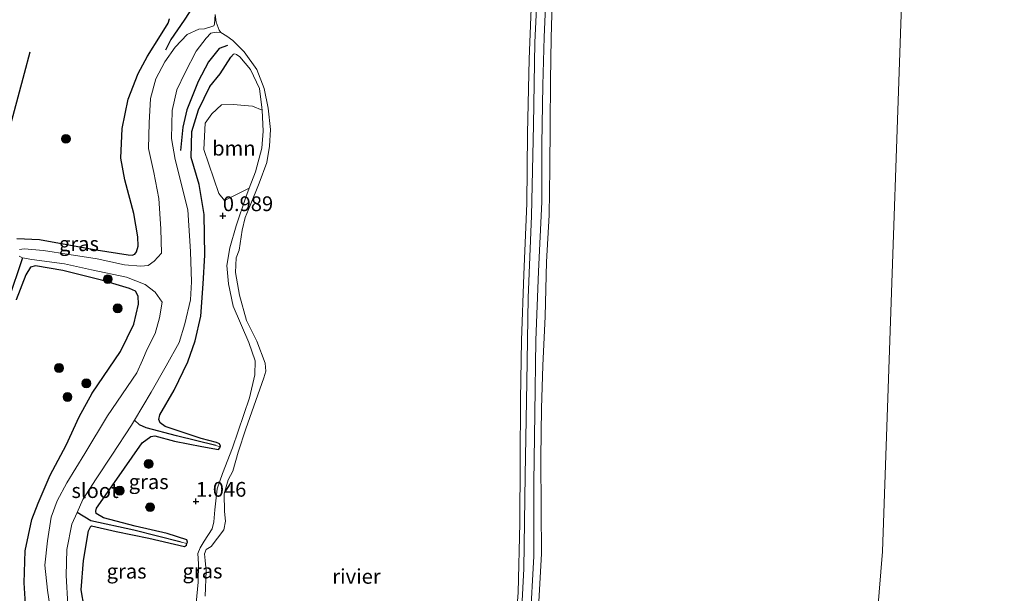
# Model space of a CAD drawing. Units: metres. Extents: x 80000 to 90005, y 406248 to 412503.
# Drawn here: x 84261 to 84428, y 410538 to 410635 of the extents above; entities that cross this region are included whole.
import ezdxf
from ezdxf.enums import TextEntityAlignment as Align

# ---------------------------------------------------------------- set-up
doc = ezdxf.new("R2010")
doc.units = ezdxf.units.M
doc.layers.get('0').update_dxf_attribs({"lineweight": 25})
for name, color, linetype, lineweight in [('B-ME-GR-BOOM-GV-B6', 93, 'Continuous', 18), ('B-ME-GR-BOOM-S-B1', 93, 'Continuous', 18), ('B-ME-GW-HOOGTEPUNT-S-B1', 10, 'Continuous', 25), ('B-ME-GW-INSTEEKWATERGANG-L-B1', 10, 'Continuous', 25), ('B-ME-GW-KRUINLIJN-L-B1', 93, 'Continuous', 18), ('B-ME-GW-WATERGANG-GREPPEL-L-B1', 10, 'Continuous', 25), ('B-ME-IE-GRASLAND-GV-B6', 93, 'Continuous', 18), ('B-ME-IE-GRONDWERKLIJN-GROND_INGERICHT-GV-B6', 253, 'Continuous', 18), ('B-ME-IE-HULPGEOMETRIE-L-B1', 53, 'Continuous', 18), ('B-ME-OB-BEKLEDING-GV-B6', 253, 'Continuous', 18), ('B-ME-OB-WATERLIJN-L-B1', 133, 'OB-WATERLIJN', 18), ('B-ME-OG-BREUK-L-B1', 10, 'Continuous', 25), ('B-ME-OG-WATER-GV-B6', 153, 'Continuous', 18)]:
    doc.layers.add(name, color=color, linetype=linetype, lineweight=lineweight)
doc.styles.add('NLCS-ISO', font='NLCS-ISO.TTF')
doc.linetypes.add('OB-WATERLIJN', pattern='A,10,[32,NLCS.SHX,S=2,R=0,X=0,Y=0],-12', length=22)

# ---------------------------------------------------------------- blocks, each defined once
blk = doc.blocks.new('boom')
blk.add_hatch(color=256).paths.add_polyline_path([(-0.75, 0, 1), (0.75, 0, 1)])
blk.add_circle((0, 0), 0.75)
blk = doc.blocks.new('hoogtepunt')
for p, q in [((-0.5, 0), (0.5, 0)), ((0, 0.5), (0, -0.5))]:
    blk.add_line(p, q)

msp = doc.modelspace()

# ---------------------------------------------------------------- linework, layer by layer
at = {"layer": 'B-ME-GR-BOOM-GV-B6'}
msp.add_polyline3d([(84299.797, 410606.451, 0.903), (84295.628, 410604.396, 0.998), (84294.654, 410605.542, 0.998), (84292.153, 410612.994, 0.936), (84292.336, 410617.493, 0.954), (84293.498, 410619.061, 0.967), (84295.109, 410620.583, 0.984), (84297.096, 410620.642, 0.98), (84300.387, 410620.349, 0.989), (84301.987, 410619.666, 0.846), (84302.195, 410616.139, 0.725), (84301.97, 410613.219, 0.751), (84300.858, 410609.224, 0.874), (84299.797, 410606.451, 0.903)], dxfattribs=at)
at = {"layer": 'B-ME-GW-INSTEEKWATERGANG-L-B1'}
for points in [[(84260.5, 410597.953, 1.059), (84264.319, 410597.792, 1.099), (84273.887, 410596.002, 1.059), (84279.305, 410595.177, 1.169), (84280.025, 410595.135, 1.125), (84280.466, 410595.262, 1.121), (84280.743, 410595.675, 1.125), (84281.003, 410596.618, 1.13), (84280.933, 410598.198, 1.13), (84280.282, 410602.198, 1.081), (84278.749, 410607.893, 1.011), (84278.081, 410611.531, 0.989), (84278.293, 410616.572, 1.011), (84279.34, 410621.536, 1.077), (84281.001, 410625.876, 1.059), (84282.584, 410628.853, 1.095), (84284.773, 410632.361, 1.006), (84286.102, 410634.435, 1.033), (84286.297, 410635.134, 0.989)], [(84271.847, 410535.476, 0.905), (84271.363, 410538.43, 0.914), (84271.748, 410543.356, 0.901), (84272.634, 410548.392, 0.918), (84272.929, 410549.071, 0.896), (84273.13, 410549.239, 0.901), (84277.292, 410548.265, 0.94), (84282.83, 410547.139, 0.98), (84288.869, 410545.771, 0.914), (84289.172, 410545.957, 0.923), (84289.276, 410546.262, 0.923), (84289.359, 410546.503, 0.923), (84289.239, 410546.866, 0.923), (84285.898, 410547.957, 0.927), (84280.486, 410549.214, 0.936), (84275.168, 410550.629, 0.87), (84273.922, 410551.351, 0.861), (84273.824, 410551.709, 0.866), (84273.936, 410552.242, 0.866), (84277, 410556.574, 0.901), (84281.7, 410563.287, 0.874), (84283.141, 410564.402, 0.892), (84283.832, 410564.48, 0.892), (84287.158, 410563.579, 0.936), (84291.771, 410562.677, 0.98), (84294.636, 410562.185, 0.932), (84294.867, 410562.441, 0.927), (84294.916, 410562.625, 0.93), (84294.948, 410562.749, 0.932), (84294.758, 410563.125, 0.932), (84294.247, 410563.355, 0.927), (84291.656, 410564.067, 0.932), (84285.561, 410566.098, 0.91), (84284.719, 410566.706, 0.918), (84284.536, 410567.282, 0.923), (84284.708, 410568.046, 0.927), (84287.09, 410572.212, 0.945), (84289.418, 410577.021, 0.954), (84290.669, 410580.57, 0.918), (84291.603, 410584.79, 0.945), (84292.04, 410590.239, 0.927), (84292.297, 410595.126, 0.852), (84292.204, 410602.007, 0.808), (84291.36, 410607.073, 0.676), (84289.971, 410611.66, 0.601), (84290.094, 410616.064, 0.707), (84291.255, 410619.723, 0.777), (84293.169, 410623.678, 0.808), (84294.884, 410625.848, 0.826), (84296.701, 410628.684, 0.808), (84297.163, 410629.185, 0.804)], [(84262.046, 410534.155, 1.086), (84261.732, 410539.582, 1.037), (84261.901, 410545.036, 1.086), (84263.027, 410550.352, 1.037), (84264.082, 410553.099, 1.059), (84266.102, 410557.819, 1.081), (84268.84, 410562.919, 1.148), (84271.033, 410567.696, 1.178), (84273.214, 410571.722, 1.235), (84278.033, 410578.766, 1.042), (84280.283, 410583.422, 1.006), (84281.097, 410586.828, 1.037), (84281.029, 410588.181, 1.042), (84280.569, 410588.996, 1.046), (84279.55, 410589.488, 1.051), (84275.048, 410590.8, 1.024), (84268.29, 410592.497, 1.02), (84263.613, 410593.32, 1.064), (84262.799, 410593.058, 1.068), (84262.021, 410591.776, 1.068), (84260.355, 410587.533, 1.064)]]:
    msp.add_polyline3d(points, dxfattribs=at)
at = {"layer": 'B-ME-GW-KRUINLIJN-L-B1'}
for points in [[(84336.921, 410446.096, 0.575), (84338, 410458.46, 0.597), (84339.37, 410471.566, 0.54), (84341.16, 410486.053, 0.504), (84343.355, 410501.641, 0.429), (84344.973, 410515.364, 0.496), (84345.63, 410528.958, 0.416), (84346.305, 410541.949, 0.54), (84346.505, 410557.835, 0.548), (84346.818, 410573.61, 0.54), (84347.044, 410587.898, 0.438), (84347.607, 410601.788, 0.438), (84347.933, 410617.19, 0.421), (84348.138, 410631.142, 0.482), (84348.734, 410642.88, 0.438)], [(84350.105, 410639.849, 0.588), (84349.763, 410632.04, 0.562), (84349.504, 410623.916, 0.535), (84349.363, 410613.91, 0.522), (84349.358, 410604.148, 0.474), (84348.785, 410592.373, 0.496), (84348.348, 410580.682, 0.482), (84348.149, 410568.285, 0.491), (84347.998, 410556.602, 0.487), (84347.989, 410544.099, 0.548), (84347.368, 410532.838, 0.46), (84346.782, 410521.238, 0.482), (84345.891, 410508.995, 0.5), (84344.573, 410498.923, 0.54), (84343.1, 410488.194, 0.482), (84341.766, 410477.789, 0.509), (84340.611, 410467.343, 0.518), (84339.248, 410455.051, 0.544), (84337.987, 410442.082, 0.544)], [(84290.418, 410532.035, 0.976), (84291.181, 410539.686, 0.998), (84291.212, 410542.814, 0.962), (84291.125, 410544.547, 0.932), (84291.488, 410545.535, 0.949), (84292.199, 410546.668, 0.962), (84293.564, 410548.738, 1.02), (84293.809, 410549.937, 1.002), (84293.975, 410551.969, 1.006), (84294.412, 410555.535, 0.989), (84295.315, 410558.146, 0.962), (84296.977, 410562.476, 0.967), (84299.865, 410570.965, 0.958), (84300.74, 410574.834, 0.94), (84300.812, 410577.185, 0.945), (84299.748, 410580.325, 0.993), (84297.12, 410586.485, 0.896), (84296.308, 410590.24, 0.835), (84296.038, 410593.346, 0.848), (84296.549, 410596.383, 0.857), (84297.624, 410600.085, 0.87), (84299.213, 410604.925, 0.918), (84299.797, 410606.451, 0.903), (84300.858, 410609.224, 0.874), (84301.97, 410613.219, 0.751), (84302.195, 410616.139, 0.725), (84301.987, 410619.666, 0.846), (84301.96, 410620.12, 0.861), (84301.536, 410623.352, 0.905), (84300.032, 410626.562, 0.923), (84298.248, 410628.705, 0.866), (84297.656, 410629.141, 0.76), (84297.393, 410629.242, 0.764), (84297.163, 410629.185, 0.804)]]:
    msp.add_polyline3d(points, dxfattribs=at)
at = {"layer": 'B-ME-GW-WATERGANG-GREPPEL-L-B1'}
for points in [[(84261.421, 410594.652, 0.645), (84259.02, 410587.439, 0.72), (84255.673, 410578.434, 0.729), (84252.611, 410569.814, 0.795), (84250.198, 410562.814, 0.799), (84249.232, 410560.396, 0.866)], [(84294.157, 410562.889, 0.751), (84287.476, 410564.476, 0.658), (84282.357, 410565.856, 0.504), (84281.236, 410566.379, 0.421), (84280.4, 410567.179, 0.328)], [(84288.281, 410546.499, 0.738), (84280.292, 410548.491, 0.597), (84273.011, 410550.078, 0.575), (84270.679, 410551.517, 0.328)]]:
    msp.add_polyline3d(points, dxfattribs=at)
at = {"layer": 'B-ME-IE-GRASLAND-GV-B6'}
for points in [[(84260.5, 410597.953, 1.059), (84264.319, 410597.792, 1.099), (84273.887, 410596.002, 1.059), (84279.305, 410595.177, 1.169), (84280.025, 410595.135, 1.125), (84280.466, 410595.262, 1.121), (84280.743, 410595.675, 1.125), (84281.003, 410596.618, 1.13), (84280.933, 410598.198, 1.13), (84280.282, 410602.198, 1.081), (84278.749, 410607.893, 1.011), (84278.081, 410611.531, 0.989), (84278.293, 410616.572, 1.011), (84279.34, 410621.536, 1.077), (84281.001, 410625.876, 1.059), (84282.584, 410628.853, 1.095), (84284.773, 410632.361, 1.006), (84286.102, 410634.435, 1.033), (84286.297, 410635.134, 0.989)], [(84294.071, 410635.877, 0.015), (84293.928, 410634.258, 0.126), (84293.802, 410633.957, 0.121), (84292.259, 410633.457, 0.328), (84291.298, 410633.389, 0.328), (84289.302, 410632.511, 0.328), (84287.296, 410630.358, 0.328), (84285.525, 410627.898, 0.328), (84284.02, 410625.013, 0.328), (84283.127, 410621.684, 0.328), (84282.888, 410617.518, 0.328), (84282.744, 410613.178, 0.328), (84283.641, 410609.093, 0.328), (84284.493, 410604.695, 0.328), (84284.835, 410599.549, 0.328), (84284.979, 410595.465, 0.328), (84283.733, 410594.101, 0.421), (84282.684, 410593.34, 0.487), (84281.442, 410593.252, 0.482), (84278.681, 410593.463, 0.5), (84274.101, 410594.466, 0.593), (84269.333, 410595.248, 0.645), (84264.977, 410595.876, 0.645), (84261.72, 410596.208, 0.645), (84260.931, 410596.073, 0.645)], [(84290.418, 410532.035, 0.976), (84291.181, 410539.686, 0.998), (84291.212, 410542.814, 0.962), (84291.125, 410544.547, 0.932), (84291.488, 410545.535, 0.949), (84292.199, 410546.668, 0.962), (84293.564, 410548.738, 1.02), (84293.809, 410549.937, 1.002), (84293.975, 410551.969, 1.006), (84294.412, 410555.535, 0.989), (84295.315, 410558.146, 0.962), (84296.977, 410562.476, 0.967), (84299.865, 410570.965, 0.958), (84300.74, 410574.834, 0.94), (84300.812, 410577.185, 0.945), (84299.748, 410580.325, 0.993), (84297.12, 410586.485, 0.896), (84296.308, 410590.24, 0.835), (84296.038, 410593.346, 0.848), (84296.549, 410596.383, 0.857), (84297.624, 410600.085, 0.87), (84299.213, 410604.925, 0.918), (84299.797, 410606.451, 0.903), (84300.858, 410609.224, 0.874), (84301.97, 410613.219, 0.751), (84302.195, 410616.139, 0.725), (84301.987, 410619.666, 0.846), (84301.96, 410620.12, 0.861), (84301.536, 410623.352, 0.905), (84300.032, 410626.562, 0.923), (84298.248, 410628.705, 0.866), (84297.656, 410629.141, 0.76), (84297.393, 410629.242, 0.764), (84297.163, 410629.185, 0.804), (84296.701, 410628.684, 0.808), (84294.884, 410625.848, 0.826), (84293.169, 410623.678, 0.808), (84291.255, 410619.723, 0.777), (84290.094, 410616.064, 0.707), (84289.971, 410611.66, 0.601), (84291.36, 410607.073, 0.676), (84292.204, 410602.007, 0.808), (84292.297, 410595.126, 0.852), (84292.04, 410590.239, 0.927), (84291.603, 410584.79, 0.945), (84290.669, 410580.57, 0.918), (84289.418, 410577.021, 0.954), (84287.09, 410572.212, 0.945), (84284.708, 410568.046, 0.927), (84284.536, 410567.282, 0.923), (84284.719, 410566.706, 0.918), (84285.561, 410566.098, 0.91), (84291.656, 410564.067, 0.932), (84294.247, 410563.355, 0.927), (84294.758, 410563.125, 0.932), (84294.948, 410562.749, 0.932), (84294.916, 410562.625, 0.93), (84294.157, 410562.889, 0.751), (84287.476, 410564.476, 0.658), (84282.357, 410565.856, 0.504), (84281.236, 410566.379, 0.421), (84280.4, 410567.179, 0.328), (84283.239, 410571.899, 0.328), (84285.752, 410576.368, 0.328), (84287.97, 410580.328, 0.328), (84288.938, 410583.462, 0.328), (84289.895, 410587.545, 0.328), (84290.071, 410590.593, 0.328), (84289.884, 410595.726, 0.328), (84289.411, 410602.806, 0.328), (84287.287, 410611.335, 0.328), (84286.645, 410614.897, 0.328), (84286.789, 410619.648, 0.328), (84287.585, 410623.132, 0.328), (84288.949, 410626.066, 0.328), (84290.832, 410629.697, 0.328), (84292.543, 410631.893, 0.328), (84293.323, 410632.716, 0.328), (84294.219, 410632.908, 0.143), (84294.992, 410632.856, 0.015)], [(84294.992, 410632.856, 0.015), (84296.048, 410632.24, 0.015), (84297.063, 410631.471, 0.015), (84298.934, 410629.54, 0.015), (84301.116, 410626.593, 0.015), (84302.344, 410623.329, 0.015), (84302.997, 410620.017, 0.015), (84303.403, 410616.433, 0.015), (84303.256, 410613.605, 0.015), (84302.82, 410610.799, 0.015), (84301.503, 410607.337, 0.015), (84299.953, 410603.54, 0.015), (84299.114, 410601.489, 0.015), (84298.625, 410599.364, 0.015), (84298.086, 410595.96, 0.015), (84297.619, 410594.653, 0.015), (84297.492, 410592.172, 0.015), (84298.14, 410588.357, 0.015), (84299.341, 410584.018, 0.015), (84301.119, 410580.513, 0.015), (84302.518, 410576.786, 0.015), (84302.63, 410575.45, 0.015), (84302.294, 410574.347, 0.015), (84300.919, 410570.478, 0.015), (84299.235, 410565.698, 0.015), (84297.961, 410561.724, 0.015), (84297.014, 410558.487, 0.015), (84296.235, 410557.017, 0.015), (84295.58, 410554.697, 0.015), (84295.642, 410551.689, 0.015), (84295.775, 410550.028, 0.015), (84295.502, 410548.547, 0.015), (84293.368, 410545.759, 0.015), (84292.541, 410545.219, 0.015), (84292.225, 410544.486, 0.015), (84292.33, 410543.374, 0.015), (84292.529, 410541.602, 0.015), (84292.351, 410537.36, 0.015)], [(84260.846, 410594.935, 0.645), (84261.421, 410594.652, 0.645), (84259.02, 410587.439, 0.72)], [(84259.02, 410587.439, 0.72), (84261.421, 410594.652, 0.645), (84263.026, 410594.368, 0.645), (84268.548, 410593.653, 0.658), (84273.099, 410592.638, 0.584), (84279.041, 410591.36, 0.434), (84282.211, 410590.118, 0.407), (84283.907, 410588.836, 0.399), (84285.052, 410587.172, 0.328), (84284.607, 410584.472, 0.328), (84283.911, 410581.824, 0.328), (84282.55, 410579.19, 0.328), (84281.721, 410577.348, 0.328), (84280.787, 410575.173, 0.328), (84275.844, 410567.869, 0.328), (84272.009, 410561.479, 0.328), (84268.943, 410556.52, 0.328), (84267.31, 410553.51, 0.328), (84266.303, 410550.693, 0.328), (84265.668, 410546.699, 0.328), (84265.224, 410542.574, 0.328), (84265.666, 410538.362, 0.328), (84266.412, 410533.357, 0.328)], [(84262.046, 410534.155, 1.086), (84261.732, 410539.582, 1.037), (84261.901, 410545.036, 1.086), (84263.027, 410550.352, 1.037), (84264.082, 410553.099, 1.059), (84266.102, 410557.819, 1.081), (84268.84, 410562.919, 1.148), (84271.033, 410567.696, 1.178), (84273.214, 410571.722, 1.235), (84278.033, 410578.766, 1.042), (84280.283, 410583.422, 1.006), (84281.097, 410586.828, 1.037), (84281.029, 410588.181, 1.042), (84280.569, 410588.996, 1.046), (84279.55, 410589.488, 1.051), (84275.048, 410590.8, 1.024), (84268.29, 410592.497, 1.02), (84263.613, 410593.32, 1.064), (84262.799, 410593.058, 1.068), (84262.021, 410591.776, 1.068), (84260.355, 410587.533, 1.064)], [(84270.679, 410551.517, 0.328), (84271.668, 410553.693, 0.328), (84273.933, 410557.215, 0.328), (84276.576, 410561.213, 0.328), (84279.869, 410566.297, 0.328), (84280.4, 410567.179, 0.328), (84281.236, 410566.379, 0.421), (84282.357, 410565.856, 0.504), (84287.476, 410564.476, 0.658), (84294.157, 410562.889, 0.751), (84294.916, 410562.625, 0.93), (84294.867, 410562.441, 0.927), (84294.636, 410562.185, 0.932), (84291.771, 410562.677, 0.98), (84287.158, 410563.579, 0.936), (84283.832, 410564.48, 0.892), (84283.141, 410564.402, 0.892), (84281.7, 410563.287, 0.874), (84277, 410556.574, 0.901), (84273.936, 410552.242, 0.866), (84273.824, 410551.709, 0.866), (84273.922, 410551.351, 0.861), (84275.168, 410550.629, 0.87), (84280.486, 410549.214, 0.936), (84285.898, 410547.957, 0.927), (84289.239, 410546.866, 0.923), (84289.359, 410546.503, 0.923), (84289.276, 410546.262, 0.923), (84288.281, 410546.499, 0.738), (84280.292, 410548.491, 0.597), (84273.011, 410550.078, 0.575), (84270.679, 410551.517, 0.328)], [(84269.135, 410535.876, 0.328), (84268.837, 410540.816, 0.328), (84268.951, 410545.233, 0.328), (84269.781, 410549.54, 0.328), (84270.679, 410551.517, 0.328), (84273.011, 410550.078, 0.575), (84280.292, 410548.491, 0.597), (84288.281, 410546.499, 0.738), (84289.276, 410546.262, 0.923), (84289.172, 410545.957, 0.923), (84288.869, 410545.771, 0.914), (84282.83, 410547.139, 0.98), (84277.292, 410548.265, 0.94), (84273.13, 410549.239, 0.901), (84272.929, 410549.071, 0.896), (84272.634, 410548.392, 0.918), (84271.748, 410543.356, 0.901), (84271.363, 410538.43, 0.914), (84271.847, 410535.476, 0.905)]]:
    msp.add_polyline3d(points, dxfattribs=at)
at = {"layer": 'B-ME-IE-GRONDWERKLIJN-GROND_INGERICHT-GV-B6'}
for points in [[(84286.297, 410635.134, 0.989), (84286.102, 410634.435, 1.033), (84284.773, 410632.361, 1.006), (84282.584, 410628.853, 1.095), (84281.001, 410625.876, 1.059), (84279.34, 410621.536, 1.077), (84278.293, 410616.572, 1.011), (84278.081, 410611.531, 0.989), (84278.749, 410607.893, 1.011), (84280.282, 410602.198, 1.081), (84280.933, 410598.198, 1.13), (84281.003, 410596.618, 1.13), (84280.743, 410595.675, 1.125), (84280.466, 410595.262, 1.121), (84280.025, 410595.135, 1.125), (84279.305, 410595.177, 1.169), (84273.887, 410596.002, 1.059), (84264.319, 410597.792, 1.099), (84260.5, 410597.953, 1.059)], [(84271.847, 410535.476, 0.905), (84271.363, 410538.43, 0.914), (84271.748, 410543.356, 0.901), (84272.634, 410548.392, 0.918), (84272.929, 410549.071, 0.896), (84273.13, 410549.239, 0.901), (84277.292, 410548.265, 0.94), (84282.83, 410547.139, 0.98), (84288.869, 410545.771, 0.914), (84289.172, 410545.957, 0.923), (84289.276, 410546.262, 0.923), (84289.359, 410546.503, 0.923), (84289.239, 410546.866, 0.923), (84285.898, 410547.957, 0.927), (84280.486, 410549.214, 0.936), (84275.168, 410550.629, 0.87), (84273.922, 410551.351, 0.861), (84273.824, 410551.709, 0.866), (84273.936, 410552.242, 0.866), (84277, 410556.574, 0.901), (84281.7, 410563.287, 0.874), (84283.141, 410564.402, 0.892), (84283.832, 410564.48, 0.892), (84287.158, 410563.579, 0.936), (84291.771, 410562.677, 0.98), (84294.636, 410562.185, 0.932), (84294.867, 410562.441, 0.927), (84294.916, 410562.625, 0.93), (84294.948, 410562.749, 0.932), (84294.758, 410563.125, 0.932), (84294.247, 410563.355, 0.927), (84291.656, 410564.067, 0.932), (84285.561, 410566.098, 0.91), (84284.719, 410566.706, 0.918), (84284.536, 410567.282, 0.923), (84284.708, 410568.046, 0.927), (84287.09, 410572.212, 0.945), (84289.418, 410577.021, 0.954), (84290.669, 410580.57, 0.918), (84291.603, 410584.79, 0.945), (84292.04, 410590.239, 0.927), (84292.297, 410595.126, 0.852), (84292.204, 410602.007, 0.808), (84291.36, 410607.073, 0.676), (84289.971, 410611.66, 0.601), (84290.094, 410616.064, 0.707), (84291.255, 410619.723, 0.777), (84293.169, 410623.678, 0.808), (84294.884, 410625.848, 0.826), (84296.701, 410628.684, 0.808), (84297.163, 410629.185, 0.804), (84297.393, 410629.242, 0.764), (84297.656, 410629.141, 0.76), (84298.248, 410628.705, 0.866), (84300.032, 410626.562, 0.923), (84301.536, 410623.352, 0.905), (84301.96, 410620.12, 0.861), (84301.987, 410619.666, 0.846), (84300.387, 410620.349, 0.989), (84297.096, 410620.642, 0.98), (84295.109, 410620.583, 0.984), (84293.498, 410619.061, 0.967), (84292.336, 410617.493, 0.954), (84292.153, 410612.994, 0.936), (84294.654, 410605.542, 0.998), (84295.628, 410604.396, 0.998), (84299.797, 410606.451, 0.903), (84299.213, 410604.925, 0.918), (84297.624, 410600.085, 0.87), (84296.549, 410596.383, 0.857), (84296.038, 410593.346, 0.848), (84296.308, 410590.24, 0.835), (84297.12, 410586.485, 0.896), (84299.748, 410580.325, 0.993), (84300.812, 410577.185, 0.945), (84300.74, 410574.834, 0.94), (84299.865, 410570.965, 0.958), (84296.977, 410562.476, 0.967), (84295.315, 410558.146, 0.962), (84294.412, 410555.535, 0.989), (84293.975, 410551.969, 1.006), (84293.809, 410549.937, 1.002), (84293.564, 410548.738, 1.02), (84292.199, 410546.668, 0.962), (84291.488, 410545.535, 0.949), (84291.125, 410544.547, 0.932), (84291.212, 410542.814, 0.962), (84291.181, 410539.686, 0.998), (84290.418, 410532.035, 0.976)], [(84260.355, 410587.533, 1.064), (84262.021, 410591.776, 1.068), (84262.799, 410593.058, 1.068), (84263.613, 410593.32, 1.064), (84268.29, 410592.497, 1.02), (84275.048, 410590.8, 1.024), (84279.55, 410589.488, 1.051), (84280.569, 410588.996, 1.046), (84281.029, 410588.181, 1.042), (84281.097, 410586.828, 1.037), (84280.283, 410583.422, 1.006), (84278.033, 410578.766, 1.042), (84273.214, 410571.722, 1.235), (84271.033, 410567.696, 1.178), (84268.84, 410562.919, 1.148), (84266.102, 410557.819, 1.081), (84264.082, 410553.099, 1.059), (84263.027, 410550.352, 1.037), (84261.901, 410545.036, 1.086), (84261.732, 410539.582, 1.037), (84262.046, 410534.155, 1.086)]]:
    msp.add_polyline3d(points, dxfattribs=at)
at = {"layer": 'B-ME-IE-HULPGEOMETRIE-L-B1'}
for p, q in [((84294.157, 410562.889, 0.751), (84294.916, 410562.625, 0.93)), ((84288.281, 410546.499, 0.738), (84289.276, 410546.262, 0.923))]:
    msp.add_line(p, q, dxfattribs=at)
for points in [[(84350.153, 410281.86, 0.015), (84355.413, 410291.793, 0.015), (84389.992, 410386.407, 0.015), (84396.076, 410432.881, 0.015), (84401.042, 410471.836, 0.015), (84407.04, 410544.904, 0.015), (84411.271, 410666.824, 0.015), (84420.881, 410677.512, 0.015)], [(84294.992, 410632.856, 0.015), (84294.7, 410633.237, 0.015), (84294.238, 410634.61, 0.015), (84294.071, 410635.877, 0.015)]]:
    msp.add_polyline3d(points, dxfattribs=at)
at = {"layer": 'B-ME-OB-BEKLEDING-GV-B6'}
for points in [[(84336.921, 410446.096, 0.575), (84338, 410458.46, 0.597), (84339.37, 410471.566, 0.54), (84341.16, 410486.053, 0.504), (84343.355, 410501.641, 0.429), (84344.973, 410515.364, 0.496), (84345.63, 410528.958, 0.416), (84346.305, 410541.949, 0.54), (84346.505, 410557.835, 0.548), (84346.818, 410573.61, 0.54), (84347.044, 410587.898, 0.438), (84347.607, 410601.788, 0.438), (84347.933, 410617.19, 0.421), (84348.138, 410631.142, 0.482), (84348.734, 410642.88, 0.438)], [(84348.734, 410642.88, 0.438), (84348.138, 410631.142, 0.482), (84347.933, 410617.19, 0.421), (84347.607, 410601.788, 0.438), (84347.044, 410587.898, 0.438), (84346.818, 410573.61, 0.54), (84346.505, 410557.835, 0.548), (84346.305, 410541.949, 0.54), (84345.63, 410528.958, 0.416), (84344.973, 410515.364, 0.496), (84343.355, 410501.641, 0.429), (84341.16, 410486.053, 0.504), (84339.37, 410471.566, 0.54), (84338, 410458.46, 0.597), (84336.921, 410446.096, 0.575)], [(84335.466, 410443.367, 0.015), (84336.248, 410452.404, 0.015), (84337.221, 410461.569, 0.015), (84338.349, 410471.54, 0.015), (84339.904, 410483.375, 0.015), (84341.516, 410493.961, 0.015), (84342.782, 410504.964, 0.015), (84343.867, 410515.409, 0.015), (84344.495, 410527.007, 0.015), (84345.338, 410537.951, 0.015), (84345.641, 410549.688, 0.015), (84345.694, 410560.163, 0.015), (84345.717, 410570.683, 0.015), (84345.902, 410580.657, 0.015), (84346.287, 410591.821, 0.015), (84346.828, 410603.892, 0.015), (84346.94, 410615.718, 0.015), (84347.21, 410628.323, 0.015), (84347.676, 410639.856, 0.015)], [(84350.105, 410639.849, 0.588), (84349.763, 410632.04, 0.562), (84349.504, 410623.916, 0.535), (84349.363, 410613.91, 0.522), (84349.358, 410604.148, 0.474), (84348.785, 410592.373, 0.496), (84348.348, 410580.682, 0.482), (84348.149, 410568.285, 0.491), (84347.998, 410556.602, 0.487), (84347.989, 410544.099, 0.548), (84347.368, 410532.838, 0.46), (84346.782, 410521.238, 0.482), (84345.891, 410508.995, 0.5), (84344.573, 410498.923, 0.54), (84343.1, 410488.194, 0.482), (84341.766, 410477.789, 0.509), (84340.611, 410467.343, 0.518), (84339.248, 410455.051, 0.544), (84337.987, 410442.082, 0.544)], [(84337.987, 410442.082, 0.544), (84339.248, 410455.051, 0.544), (84340.611, 410467.343, 0.518), (84341.766, 410477.789, 0.509), (84343.1, 410488.194, 0.482), (84344.573, 410498.923, 0.54), (84345.891, 410508.995, 0.5), (84346.782, 410521.238, 0.482), (84347.368, 410532.838, 0.46), (84347.989, 410544.099, 0.548), (84347.998, 410556.602, 0.487), (84348.149, 410568.285, 0.491), (84348.348, 410580.682, 0.482), (84348.785, 410592.373, 0.496), (84349.358, 410604.148, 0.474), (84349.363, 410613.91, 0.522), (84349.504, 410623.916, 0.535), (84349.763, 410632.04, 0.562), (84350.105, 410639.849, 0.588)], [(84351.141, 410639.916, 0.015), (84350.942, 410631.939, 0.015), (84350.826, 410624.652, 0.015), (84350.781, 410617.073, 0.015), (84350.72, 410609.817, 0.015), (84350.584, 410601.881, 0.015), (84350.16, 410594.004, 0.015), (84349.892, 410584.746, 0.015), (84349.532, 410576.434, 0.015), (84349.269, 410569.146, 0.015), (84349.176, 410560.817, 0.015), (84349.208, 410551.91, 0.015), (84349.27, 410544.558, 0.015), (84348.733, 410534.332, 0.015)]]:
    msp.add_polyline3d(points, dxfattribs=at)
at = {"layer": 'B-ME-OB-WATERLIJN-L-B1'}
msp.add_polyline3d([(84292.351, 410537.36, 0.015), (84292.529, 410541.602, 0.015), (84292.33, 410543.374, 0.015), (84292.225, 410544.486, 0.015), (84292.541, 410545.219, 0.015), (84293.368, 410545.759, 0.015), (84295.502, 410548.547, 0.015), (84295.775, 410550.028, 0.015), (84295.642, 410551.689, 0.015), (84295.58, 410554.697, 0.015), (84296.235, 410557.017, 0.015), (84297.014, 410558.487, 0.015), (84297.961, 410561.724, 0.015), (84299.235, 410565.698, 0.015), (84300.919, 410570.478, 0.015), (84302.294, 410574.347, 0.015), (84302.63, 410575.45, 0.015), (84302.518, 410576.786, 0.015), (84301.119, 410580.513, 0.015), (84299.341, 410584.018, 0.015), (84298.14, 410588.357, 0.015), (84297.492, 410592.172, 0.015), (84297.619, 410594.653, 0.015), (84298.086, 410595.96, 0.015), (84298.625, 410599.364, 0.015), (84299.114, 410601.489, 0.015), (84299.953, 410603.54, 0.015), (84301.503, 410607.337, 0.015), (84302.82, 410610.799, 0.015), (84303.256, 410613.605, 0.015), (84303.403, 410616.433, 0.015), (84302.997, 410620.017, 0.015), (84302.344, 410623.329, 0.015), (84301.116, 410626.593, 0.015), (84298.934, 410629.54, 0.015), (84297.063, 410631.471, 0.015), (84296.048, 410632.24, 0.015), (84294.992, 410632.856, 0.015)], dxfattribs=at)
at = {"layer": 'B-ME-OG-BREUK-L-B1'}
for points in [[(84292.461, 410640.182, 0.412), (84290.972, 410638.184, 0.407), (84289.671, 410636.229, 0.394), (84288.814, 410634.942, 0.386), (84286.551, 410631.633, 0.368), (84285.659, 410629.861, 0.372)], [(84296.145, 410630.645, 0.363), (84294.738, 410630.13, 0.368), (84292.932, 410627.848, 0.412), (84291.191, 410624.559, 0.394), (84289.28, 410619.73, 0.403), (84288.58, 410616.79, 0.381), (84288.208, 410612.854, 0.407)], [(84160.906, 410502.923, 1.416), (84165.953, 410506.887, 1.447), (84170.013, 410509.078, 1.368), (84173.331, 410510.701, 1.28), (84175.126, 410512.239, 1.289), (84180.584, 410516.749, 1.412), (84186.064, 410521.15, 1.456), (84191.06, 410525.313, 1.359), (84196.26, 410528.938, 1.398), (84200.566, 410532.536, 1.377), (84206.31, 410536.901, 1.385), (84212.762, 410541.313, 1.355), (84219.74, 410546.193, 1.328), (84226.516, 410551.274, 1.328), (84232.387, 410555.552, 1.231), (84237.714, 410561.012, 1.218), (84245.923, 410571.899, 1.2), (84248.4, 410577.865, 1.196), (84250.538, 410584.494, 1.218), (84253.222, 410594.36, 1.205), (84256.092, 410605.027, 1.209), (84258.996, 410615.624, 1.227), (84261.752, 410625.924, 1.222), (84262.741, 410629.575, 1.359)]]:
    msp.add_polyline3d(points, dxfattribs=at)
at = {"layer": 'B-ME-OG-WATER-GV-B6'}
for points in [[(85326.43, 410565.525, -0.069), (85295.843, 410410.728, -0.069), (85425.955, 410233.726, -0.069), (85404.099, 410175.103, -0.071), (85209.967, 409835.159, -0.071), (84281.125, 410151.721, 0.015), (84350.153, 410281.86, 0.015), (84355.413, 410291.793, 0.015), (84389.992, 410386.407, 0.015), (84396.076, 410432.881, 0.015), (84401.042, 410471.836, 0.015), (84407.04, 410544.904, 0.015), (84411.271, 410666.824, 0.015), (84420.881, 410677.512, 0.015), (84469.368, 410732.348, 0.014), (84511.095, 410815.652, 0.014), (84535.978, 410930.012, 0.014), (84553.738, 410971.368, 0.014), (85469.865, 410748.094, -0.092), (85326.43, 410565.525, -0.069)], [(84411.271, 410666.824, 0.015), (84407.04, 410544.904, 0.015), (84401.042, 410471.836, 0.015), (84396.076, 410432.881, 0.015)], [(84347.676, 410639.856, 0.015), (84347.21, 410628.323, 0.015), (84346.94, 410615.718, 0.015), (84346.828, 410603.892, 0.015), (84346.287, 410591.821, 0.015), (84345.902, 410580.657, 0.015), (84345.717, 410570.683, 0.015), (84345.694, 410560.163, 0.015), (84345.641, 410549.688, 0.015), (84345.338, 410537.951, 0.015), (84344.495, 410527.007, 0.015), (84343.867, 410515.409, 0.015), (84342.782, 410504.964, 0.015), (84341.516, 410493.961, 0.015), (84339.904, 410483.375, 0.015), (84338.349, 410471.54, 0.015), (84337.221, 410461.569, 0.015), (84336.248, 410452.404, 0.015), (84335.466, 410443.367, 0.015)], [(84348.733, 410534.332, 0.015), (84349.27, 410544.558, 0.015), (84349.208, 410551.91, 0.015), (84349.176, 410560.817, 0.015), (84349.269, 410569.146, 0.015), (84349.532, 410576.434, 0.015), (84349.892, 410584.746, 0.015), (84350.16, 410594.004, 0.015), (84350.584, 410601.881, 0.015), (84350.72, 410609.817, 0.015), (84350.781, 410617.073, 0.015), (84350.826, 410624.652, 0.015), (84350.942, 410631.939, 0.015), (84351.141, 410639.916, 0.015)], [(84260.931, 410596.073, 0.645), (84261.72, 410596.208, 0.645), (84264.977, 410595.876, 0.645), (84269.333, 410595.248, 0.645), (84274.101, 410594.466, 0.593), (84278.681, 410593.463, 0.5), (84281.442, 410593.252, 0.482), (84282.684, 410593.34, 0.487), (84283.733, 410594.101, 0.421), (84284.979, 410595.465, 0.328), (84284.835, 410599.549, 0.328), (84284.493, 410604.695, 0.328), (84283.641, 410609.093, 0.328), (84282.744, 410613.178, 0.328), (84282.888, 410617.518, 0.328), (84283.127, 410621.684, 0.328), (84284.02, 410625.013, 0.328), (84285.525, 410627.898, 0.328), (84287.296, 410630.358, 0.328), (84289.302, 410632.511, 0.328), (84291.298, 410633.389, 0.328), (84292.259, 410633.457, 0.328), (84293.802, 410633.957, 0.121), (84293.928, 410634.258, 0.126), (84294.071, 410635.877, 0.015), (84294.238, 410634.61, 0.015), (84294.7, 410633.237, 0.015), (84294.992, 410632.856, 0.015), (84294.219, 410632.908, 0.143), (84293.323, 410632.716, 0.328), (84292.543, 410631.893, 0.328), (84290.832, 410629.697, 0.328), (84288.949, 410626.066, 0.328), (84287.585, 410623.132, 0.328), (84286.789, 410619.648, 0.328), (84286.645, 410614.897, 0.328), (84287.287, 410611.335, 0.328), (84289.411, 410602.806, 0.328), (84289.884, 410595.726, 0.328), (84290.071, 410590.593, 0.328), (84289.895, 410587.545, 0.328), (84288.938, 410583.462, 0.328), (84287.97, 410580.328, 0.328), (84285.752, 410576.368, 0.328), (84283.239, 410571.899, 0.328), (84280.4, 410567.179, 0.328), (84279.869, 410566.297, 0.328), (84276.576, 410561.213, 0.328), (84273.933, 410557.215, 0.328), (84271.668, 410553.693, 0.328), (84270.679, 410551.517, 0.328), (84269.781, 410549.54, 0.328), (84268.951, 410545.233, 0.328), (84268.837, 410540.816, 0.328), (84269.135, 410535.876, 0.328)], [(84292.351, 410537.36, 0.015), (84292.529, 410541.602, 0.015), (84292.33, 410543.374, 0.015), (84292.225, 410544.486, 0.015), (84292.541, 410545.219, 0.015), (84293.368, 410545.759, 0.015), (84295.502, 410548.547, 0.015), (84295.775, 410550.028, 0.015), (84295.642, 410551.689, 0.015), (84295.58, 410554.697, 0.015), (84296.235, 410557.017, 0.015), (84297.014, 410558.487, 0.015), (84297.961, 410561.724, 0.015), (84299.235, 410565.698, 0.015), (84300.919, 410570.478, 0.015), (84302.294, 410574.347, 0.015), (84302.63, 410575.45, 0.015), (84302.518, 410576.786, 0.015), (84301.119, 410580.513, 0.015), (84299.341, 410584.018, 0.015), (84298.14, 410588.357, 0.015), (84297.492, 410592.172, 0.015), (84297.619, 410594.653, 0.015), (84298.086, 410595.96, 0.015), (84298.625, 410599.364, 0.015), (84299.114, 410601.489, 0.015), (84299.953, 410603.54, 0.015), (84301.503, 410607.337, 0.015), (84302.82, 410610.799, 0.015), (84303.256, 410613.605, 0.015), (84303.403, 410616.433, 0.015), (84302.997, 410620.017, 0.015), (84302.344, 410623.329, 0.015), (84301.116, 410626.593, 0.015), (84298.934, 410629.54, 0.015), (84297.063, 410631.471, 0.015), (84296.048, 410632.24, 0.015), (84294.992, 410632.856, 0.015), (84294.7, 410633.237, 0.015), (84294.238, 410634.61, 0.015), (84294.071, 410635.877, 0.015)], [(84266.412, 410533.357, 0.328), (84265.666, 410538.362, 0.328), (84265.224, 410542.574, 0.328), (84265.668, 410546.699, 0.328), (84266.303, 410550.693, 0.328), (84267.31, 410553.51, 0.328), (84268.943, 410556.52, 0.328), (84272.009, 410561.479, 0.328), (84275.844, 410567.869, 0.328), (84280.787, 410575.173, 0.328), (84281.721, 410577.348, 0.328), (84282.55, 410579.19, 0.328), (84283.911, 410581.824, 0.328), (84284.607, 410584.472, 0.328), (84285.052, 410587.172, 0.328), (84283.907, 410588.836, 0.399), (84282.211, 410590.118, 0.407), (84279.041, 410591.36, 0.434), (84273.099, 410592.638, 0.584), (84268.548, 410593.653, 0.658), (84263.026, 410594.368, 0.645), (84261.421, 410594.652, 0.645), (84260.846, 410594.935, 0.645)]]:
    msp.add_polyline3d(points, dxfattribs=at)

# ---------------------------------------------------------------- block references
at = {"layer": 'B-ME-GR-BOOM-S-B1', "rotation": 90}
for p in [(84268.788, 410614.829, 1.134), (84275.874, 410591.058, 1.002), (84277.541, 410586.104, 1.042), (84267.615, 410575.993, 1.293), (84272.237, 410573.387, 1.209), (84269.048, 410571.082, 1.297), (84282.788, 410559.742, 0.954), (84277.876, 410555.198, 0.962), (84283.033, 410552.414, 0.976)]:
    msp.add_blockref('boom', p, dxfattribs=at)
at = {"layer": 'B-ME-GW-HOOGTEPUNT-S-B1', "rotation": 90}
for p in [(84295.347, 410601.795, 0.989), (84295.347, 410601.795, 0.989), (84290.803, 410553.401, 1.046), (84290.803, 410553.401, 1.046)]:
    msp.add_blockref('hoogtepunt', p, dxfattribs=at)

# ---------------------------------------------------------------- texts
at = {"layer": 'B-ME-GR-BOOM-GV-B6', "ltscale": 0.2, "style": 'NLCS-ISO'}
msp.add_text('bmn', height=2.5, dxfattribs=at).set_placement((84297.2125, 410613.2429), align=Align.MIDDLE_CENTER)
at = {"layer": 'B-ME-GW-HOOGTEPUNT-S-B1', "ltscale": 0.2, "style": 'NLCS-ISO'}
for s, p in [('0.989', (84295.347, 410601.795, 0.989)), ('0.989', (84295.347, 410601.795, 0.989)), ('1.046', (84290.803, 410553.401, 1.046)), ('1.046', (84290.803, 410553.401, 1.046))]:
    msp.add_text(s, height=2.5, dxfattribs=at).set_placement(p, align=Align.BOTTOM_LEFT)
at = {"layer": 'B-ME-IE-GRASLAND-GV-B6', "ltscale": 0.2, "style": 'NLCS-ISO'}
for p in [(84270.991, 410597.0515), (84282.7975, 410556.7205), (84279.0565, 410541.566), (84291.9015, 410541.5935)]:
    msp.add_text('gras', height=2.5, dxfattribs=at).set_placement(p, align=Align.MIDDLE_CENTER)
at = {"layer": 'B-ME-OG-WATER-GV-B6', "ltscale": 0.2, "style": 'NLCS-ISO'}
for s, p in [('sloot', (84273.7157, 410555.2193)), ('rivier', (84317.9689, 410540.6856))]:
    msp.add_text(s, height=2.5, dxfattribs=at).set_placement(p, align=Align.MIDDLE_CENTER)

doc.saveas('drawing.dxf')
